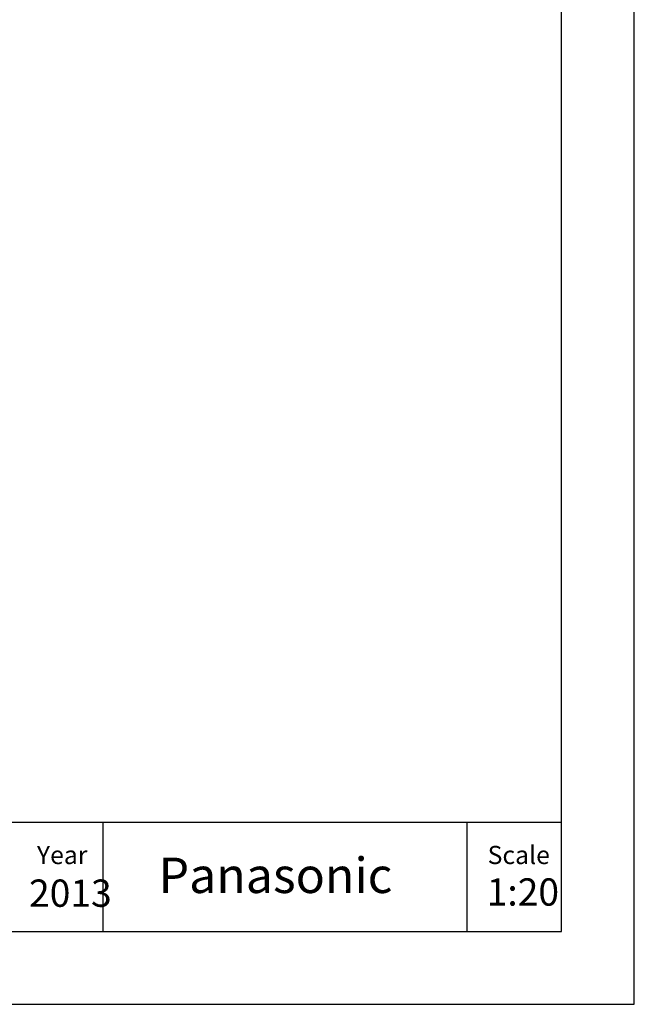
# Model space of a CAD drawing. Units: inches. Extents: x -28716 to 535, y 56 to 12551.
# Drawn here: x -26205 to -24516, y 6611 to 9316 of the extents above; entities that cross this region are included whole.
import ezdxf

# ---------------------------------------------------------------- set-up
doc = ezdxf.new("R2010")
doc.units = ezdxf.units.IN
doc.header["$LTSCALE"] = 10
doc.header["$MEASUREMENT"] = 0
for name, color, linetype in [('01', 92, 'Continuous'), ('02', 1, 'Continuous'), ('03', 5, 'Continuous'), ('05', 7, 'Continuous')]:
    doc.layers.add(name, color=color, linetype=linetype)
doc.styles.add('DIN', font='DINEngschrift-Regular.ttf')
doc.styles.add('romans', font='romans.shx')

# ---------------------------------------------------------------- blocks, each defined once
blk = doc.blocks.new('01')
at = {"layer": '03'}
blk.add_lwpolyline([(0, 0), (2100, 0), (2100, 2970), (0, 2970)], close=True, dxfattribs=at)
at = {"layer": '05'}
for p, q in [((180, 250), (2000, 250)), ((1370, 250), (1370, 100)), ((1870, 250), (1870, 100))]:
    blk.add_line(p, q, dxfattribs=at)
blk.add_lwpolyline([(180, 100), (2000, 100), (2000, 2870), (180, 2870)], close=True, dxfattribs=at)
at = {"layer": '01', "insert": (1446.4, 201.5), "char_height": 48.663, "width": 389.379, "attachment_point": 1, "style": 'romans'}
blk.add_mtext('{\\fArial Black|b0|i0|c0|p34;\\C5;Panasonic}', dxfattribs=at)
at = {"layer": '02', "style": 'DIN'}
for s, height, p in [('Year', 25, (1279.3, 192.6)), ('Scale', 25, (1898.5, 192.6)), ('2013', 37.5, (1268.5, 133.9)), ('1:20', 37.5, (1897.2, 135.5))]:
    blk.add_text(s, height=height, dxfattribs=at).set_placement(p)

msp = doc.modelspace()

# ---------------------------------------------------------------- block references
at = {"xscale": 2.000000000000001, "yscale": 2.000000000000001, "zscale": 2.000000000000001}
msp.add_blockref('01', (-28716, 6611.1), dxfattribs=at)

doc.saveas('drawing.dxf')
